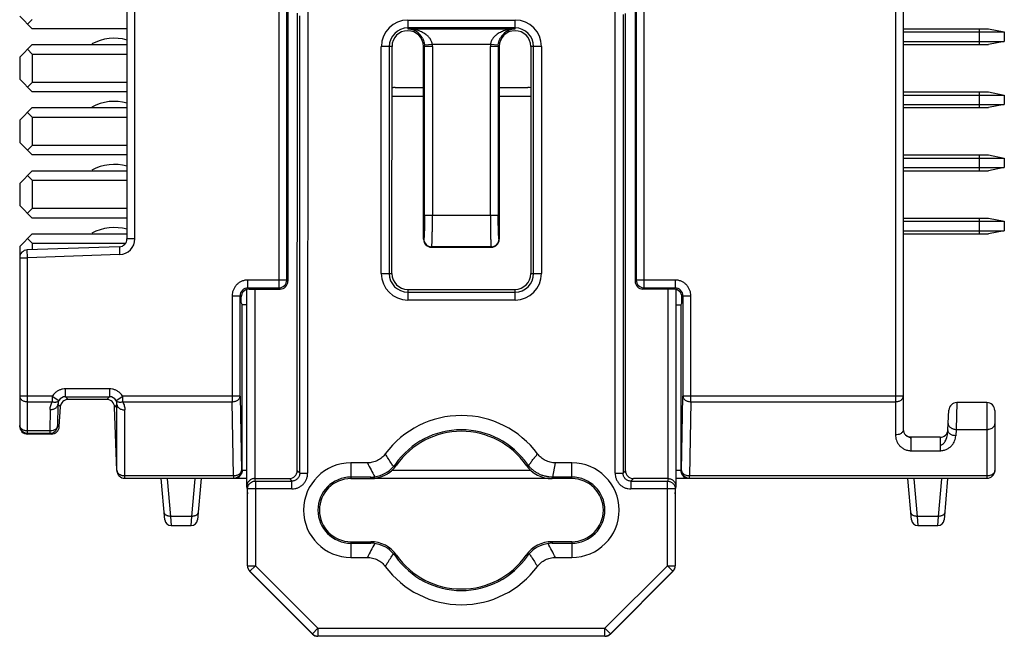
# Model space of a CAD drawing. Units: inches. Extents: x 986 to 1646, y 144 to 611.
# Drawn here: x 1445 to 1476, y 315 to 335 of the extents above; entities that cross this region are included whole.
import ezdxf

# ---------------------------------------------------------------- set-up
doc = ezdxf.new("R2010")
doc.units = ezdxf.units.IN
doc.header["$LTSCALE"] = 0.64311
doc.header["$MEASUREMENT"] = 0
doc.layers.get('0').update_dxf_attribs({"linetype": 'CONTINUOUS'})

msp = doc.modelspace()

# ---------------------------------------------------------------- linework, layer by layer
at = {"color": 7, "linetype": 'Continuous'}
for p, q in [((1472.862, 418.692), (1472.862, 321.438)), ((1473.112, 418.515), (1473.112, 321.615)), ((1448.512, 350.474), (1448.512, 327.657)), ((1448.762, 327.657), (1448.762, 350.474)), ((1453.326, 335.33), (1453.326, 326.101)), ((1453.612, 335.115), (1453.612, 326.315)), ((1464.612, 335.115), (1464.612, 326.315)), ((1464.898, 326.101), (1464.898, 335.33)), ((1453.576, 326.351), (1453.576, 335.08)), ((1453.909, 320.305), (1453.91, 334.806)), ((1454.238, 334.977), (1454.237, 320.226)), ((1463.98, 320.226), (1463.981, 335.015)), ((1464.309, 320.305), (1464.31, 334.805)), ((1464.648, 335.08), (1464.648, 326.351)), ((1445.112, 334.715), (1445.512, 334.315)), ((1445.362, 334.465), (1445.512, 334.615)), ((1453.987, 320.226), (1453.988, 334.727)), ((1457.41, 334.593), (1457.41, 334.313)), ((1457.41, 334.593), (1460.81, 334.593)), ((1460.81, 334.313), (1460.81, 334.593)), ((1464.231, 334.765), (1464.23, 320.226)), ((1448.512, 334.315), (1445.512, 334.315)), ((1460.81, 334.343), (1457.41, 334.344)), ((1457.41, 334.313), (1460.81, 334.313)), ((1473.112, 334.315), (1475.812, 334.315)), ((1473.112, 334.215), (1476.312, 334.215)), ((1475.512, 334.315), (1475.512, 333.815)), ((1475.812, 334.315), (1476.312, 334.215)), ((1476.312, 334.215), (1476.312, 333.915)), ((1457.93, 333.867), (1457.941, 333.795)), ((1460.278, 333.795), (1460.288, 333.862)), ((1473.112, 333.915), (1476.312, 333.915)), ((1476.312, 333.915), (1475.812, 333.815)), ((1445.512, 333.815), (1445.112, 333.415)), ((1445.512, 333.515), (1445.362, 333.665)), ((1445.512, 333.815), (1448.512, 333.815)), ((1456.571, 326.555), (1456.571, 333.755)), ((1456.91, 333.755), (1456.571, 333.755)), ((1456.821, 333.755), (1456.821, 326.555)), ((1456.909, 326.555), (1456.91, 333.755)), ((1457.909, 327.642), (1457.91, 333.755)), ((1458.192, 333.755), (1457.91, 333.755)), ((1458.19, 333.813), (1457.941, 333.795)), ((1457.942, 328.403), (1457.942, 333.755)), ((1460.029, 333.813), (1458.19, 333.813)), ((1458.192, 333.755), (1458.192, 328.403)), ((1460.027, 328.402), (1460.027, 333.755)), ((1460.31, 333.755), (1460.027, 333.755)), ((1460.278, 333.795), (1460.029, 333.813)), ((1460.277, 333.755), (1460.277, 328.402)), ((1460.31, 333.755), (1460.309, 327.642)), ((1461.31, 333.755), (1461.309, 326.555)), ((1461.648, 333.755), (1461.31, 333.755)), ((1461.397, 326.555), (1461.398, 333.755)), ((1461.648, 333.755), (1461.647, 326.555)), ((1473.112, 333.815), (1475.812, 333.815)), ((1445.112, 333.415), (1445.112, 332.715)), ((1445.512, 333.515), (1445.512, 332.615)), ((1445.512, 333.515), (1448.512, 333.515)), ((1445.112, 332.715), (1445.512, 332.315)), ((1445.362, 332.465), (1445.512, 332.615)), ((1448.512, 332.615), (1445.512, 332.615)), ((1448.512, 332.315), (1445.512, 332.315)), ((1457.012, 332.455), (1457.909, 332.455)), ((1460.309, 332.455), (1461.212, 332.455)), ((1473.112, 332.315), (1475.812, 332.315)), ((1475.512, 332.315), (1475.512, 331.815)), ((1475.812, 332.315), (1476.312, 332.215)), ((1457.909, 332.165), (1456.909, 332.165)), ((1461.309, 332.165), (1460.309, 332.165)), ((1473.112, 332.215), (1476.312, 332.215)), ((1476.312, 332.215), (1476.312, 331.915)), ((1445.512, 331.815), (1445.112, 331.415)), ((1445.512, 331.515), (1445.362, 331.665)), ((1445.512, 331.815), (1448.512, 331.815)), ((1473.112, 331.915), (1476.312, 331.915)), ((1473.112, 331.815), (1475.812, 331.815)), ((1476.312, 331.915), (1475.812, 331.815)), ((1445.112, 331.415), (1445.112, 330.715)), ((1445.512, 331.515), (1445.512, 330.615)), ((1445.512, 331.515), (1448.512, 331.515)), ((1445.112, 330.715), (1445.512, 330.315)), ((1445.362, 330.465), (1445.512, 330.615)), ((1448.512, 330.615), (1445.512, 330.615)), ((1448.512, 330.315), (1445.512, 330.315)), ((1473.112, 330.315), (1475.812, 330.315)), ((1473.112, 330.215), (1476.312, 330.215)), ((1475.512, 330.315), (1475.512, 329.815)), ((1475.812, 330.315), (1476.312, 330.215)), ((1476.312, 330.215), (1476.312, 329.915)), ((1445.512, 329.815), (1445.112, 329.415)), ((1445.512, 329.815), (1448.512, 329.815)), ((1473.112, 329.915), (1476.312, 329.915)), ((1473.112, 329.815), (1475.812, 329.815)), ((1476.312, 329.915), (1475.812, 329.815)), ((1445.512, 329.515), (1445.362, 329.665)), ((1445.512, 329.515), (1445.512, 328.615)), ((1445.512, 329.515), (1448.512, 329.515)), ((1445.112, 329.415), (1445.112, 328.715)), ((1445.112, 328.715), (1445.512, 328.315)), ((1445.362, 328.465), (1445.512, 328.615)), ((1448.512, 328.615), (1445.512, 328.615)), ((1448.512, 328.315), (1445.512, 328.315)), ((1457.942, 328.403), (1460.277, 328.402)), ((1473.112, 328.315), (1475.812, 328.315)), ((1475.512, 328.315), (1475.512, 327.815)), ((1475.812, 328.315), (1476.312, 328.215)), ((1473.112, 328.215), (1476.312, 328.215)), ((1473.112, 327.915), (1476.312, 327.915)), ((1476.312, 327.915), (1475.812, 327.815)), ((1476.312, 328.215), (1476.312, 327.915)), ((1445.512, 327.815), (1445.112, 327.415)), ((1445.512, 327.515), (1445.362, 327.665)), ((1445.512, 327.815), (1448.512, 327.815)), ((1448.762, 327.657), (1448.512, 327.657)), ((1457.917, 327.654), (1457.909, 327.642)), ((1460.309, 327.642), (1460.301, 327.653)), ((1473.112, 327.815), (1475.812, 327.815)), ((1445.112, 327.415), (1445.112, 321.715)), ((1448.271, 327.407), (1445.353, 327.305)), ((1445.362, 327.055), (1445.353, 327.305)), ((1445.512, 327.515), (1445.512, 327.311)), ((1445.512, 327.515), (1448.463, 327.515)), ((1448.271, 327.407), (1448.28, 327.157)), ((1458.159, 327.392), (1458.167, 327.404)), ((1458.159, 327.392), (1460.059, 327.392)), ((1460.051, 327.404), (1458.167, 327.404)), ((1460.051, 327.404), (1460.059, 327.392)), ((1445.112, 327.055), (1445.362, 327.055)), ((1448.28, 327.157), (1445.362, 327.055)), ((1445.362, 321.465), (1445.362, 327.055)), ((1456.571, 326.555), (1456.909, 326.555)), ((1461.309, 326.555), (1461.647, 326.555)), ((1452.308, 319.788), (1452.31, 326.051)), ((1452.345, 326.101), (1452.345, 326.351)), ((1453.576, 326.351), (1452.345, 326.351)), ((1452.345, 326.101), (1452.381, 326.065)), ((1452.345, 326.101), (1453.326, 326.101)), ((1452.381, 326.065), (1453.362, 326.065)), ((1452.561, 326.065), (1452.56, 320.056)), ((1453.362, 326.065), (1453.326, 326.101)), ((1453.576, 326.351), (1453.612, 326.315)), ((1457.409, 326.055), (1457.409, 325.717)), ((1457.409, 326.055), (1460.809, 326.055)), ((1460.809, 325.717), (1460.809, 326.055)), ((1464.612, 326.315), (1464.648, 326.351)), ((1465.879, 326.351), (1464.648, 326.351)), ((1464.898, 326.101), (1464.862, 326.065)), ((1465.844, 326.065), (1464.862, 326.065)), ((1464.898, 326.101), (1465.879, 326.101)), ((1465.657, 320.055), (1465.657, 326.065)), ((1465.844, 326.065), (1465.879, 326.101)), ((1465.879, 326.351), (1465.879, 326.101)), ((1465.908, 326.053), (1465.908, 319.787)), ((1451.845, 325.851), (1451.845, 322.492)), ((1451.845, 325.851), (1452.095, 325.851)), ((1452.095, 322.669), (1452.095, 325.851)), ((1452.131, 325.815), (1452.095, 325.851)), ((1452.131, 325.628), (1452.131, 325.815)), ((1457.409, 325.967), (1460.809, 325.967)), ((1466.129, 325.851), (1466.094, 325.815)), ((1466.094, 325.628), (1466.094, 325.815)), ((1466.129, 325.851), (1466.129, 322.669)), ((1466.129, 325.851), (1466.379, 325.851)), ((1466.379, 322.492), (1466.379, 325.851)), ((1452.131, 325.628), (1452.162, 325.565)), ((1452.162, 320.315), (1452.162, 325.565)), ((1452.31, 325.565), (1452.162, 325.565)), ((1460.809, 325.717), (1457.409, 325.717)), ((1465.909, 325.565), (1466.062, 325.565)), ((1466.094, 325.628), (1466.062, 325.565)), ((1466.062, 325.565), (1466.062, 320.315)), ((1446.146, 322.669), (1445.112, 322.669)), ((1446.146, 322.669), (1446.146, 322.492)), ((1446.146, 322.669), (1446.357, 322.535)), ((1446.568, 322.651), (1446.568, 322.901)), ((1447.954, 322.901), (1446.568, 322.901)), ((1446.568, 322.651), (1446.649, 322.565)), ((1446.568, 322.651), (1447.954, 322.651)), ((1447.871, 322.565), (1447.954, 322.651)), ((1447.954, 322.901), (1447.954, 322.651)), ((1448.165, 322.535), (1448.376, 322.669)), ((1448.376, 322.492), (1448.376, 322.669)), ((1452.095, 322.669), (1448.376, 322.669)), ((1452.095, 322.669), (1452.136, 320.315)), ((1466.088, 320.315), (1466.129, 322.669)), ((1473.112, 322.669), (1466.129, 322.669)), ((1445.362, 322.492), (1446.146, 322.492)), ((1446.326, 322.406), (1446.315, 321.729)), ((1446.4, 322.329), (1446.326, 322.406)), ((1446.367, 321.702), (1446.4, 322.329)), ((1447.871, 322.565), (1446.649, 322.565)), ((1448.195, 322.401), (1448.121, 322.324)), ((1448.191, 320.307), (1448.121, 322.324)), ((1448.195, 320.307), (1448.195, 322.401)), ((1448.376, 322.492), (1451.845, 322.492)), ((1451.886, 320.139), (1451.845, 322.492)), ((1466.379, 322.492), (1466.338, 320.139)), ((1466.379, 322.492), (1472.862, 322.492)), ((1474.807, 322.465), (1474.785, 321.614)), ((1475.762, 322.465), (1474.807, 322.465)), ((1475.762, 322.465), (1475.762, 320.065)), ((1446.077, 322.242), (1446.065, 321.565)), ((1448.445, 320.065), (1448.445, 322.233)), ((1474.525, 321.602), (1474.557, 322.228)), ((1476.012, 322.215), (1476.012, 320.315)), ((1446.314, 321.72), (1446.315, 321.729)), ((1446.315, 321.729), (1446.367, 321.702)), ((1446.065, 321.565), (1445.362, 321.565)), ((1445.362, 321.492), (1446.065, 321.492)), ((1446.117, 321.465), (1445.362, 321.465)), ((1446.065, 321.565), (1446.065, 321.492)), ((1446.117, 321.465), (1446.065, 321.492)), ((1474.275, 321.365), (1473.362, 321.365)), ((1474.275, 321.365), (1474.275, 320.938)), ((1474.785, 321.614), (1474.774, 321.412)), ((1474.785, 321.614), (1475.762, 321.614)), ((1473.362, 320.938), (1473.362, 321.115)), ((1473.362, 320.938), (1474.275, 320.938)), ((1455.609, 320.555), (1455.608, 320.055)), ((1456.13, 320.555), (1455.609, 320.555)), ((1457.018, 320.511), (1457.057, 320.484)), ((1461.16, 320.484), (1461.2, 320.511)), ((1462.004, 320.103), (1462.087, 320.555)), ((1462.609, 320.555), (1462.087, 320.555)), ((1462.609, 320.055), (1462.609, 320.555)), ((1448.195, 320.307), (1448.191, 320.307)), ((1448.195, 320.307), (1448.195, 320.298)), ((1451.886, 320.139), (1448.445, 320.139)), ((1451.886, 320.139), (1451.886, 320.065)), ((1452.309, 320.315), (1452.136, 320.315)), ((1453.987, 320.226), (1453.909, 320.305)), ((1453.987, 320.226), (1454.237, 320.226)), ((1456.741, 320.205), (1456.779, 320.205)), ((1461.323, 320.315), (1456.894, 320.315)), ((1463.98, 320.226), (1464.23, 320.226)), ((1464.309, 320.305), (1464.23, 320.226)), ((1466.088, 320.315), (1465.909, 320.315)), ((1466.338, 320.065), (1466.338, 320.139)), ((1475.762, 320.138), (1466.338, 320.139)), ((1448.445, 320.065), (1452.309, 320.065)), ((1449.714, 318.748), (1449.6, 320.056)), ((1449.789, 320.051), (1449.893, 318.858)), ((1450.567, 318.858), (1450.672, 320.051)), ((1450.861, 320.056), (1450.746, 318.748)), ((1452.309, 319.814), (1452.331, 319.727)), ((1452.581, 319.977), (1452.56, 320.056)), ((1452.56, 320.056), (1453.659, 320.055)), ((1452.581, 319.977), (1452.581, 317.294)), ((1452.581, 319.977), (1453.738, 319.977)), ((1453.659, 320.055), (1453.738, 319.977)), ((1453.738, 319.727), (1453.738, 319.977)), ((1456.236, 320.103), (1455.608, 320.103)), ((1455.608, 320.055), (1456.236, 320.055)), ((1456.236, 320.055), (1456.236, 320.103)), ((1456.298, 320.065), (1461.916, 320.065)), ((1461.981, 320.103), (1461.981, 320.055)), ((1462.004, 320.103), (1461.981, 320.103)), ((1462.609, 320.055), (1461.981, 320.055)), ((1462.609, 320.103), (1462.004, 320.103)), ((1464.479, 319.976), (1464.558, 320.055)), ((1464.479, 319.976), (1464.479, 319.726)), ((1464.479, 319.976), (1465.636, 319.976)), ((1465.657, 320.055), (1464.558, 320.055)), ((1465.657, 320.055), (1465.636, 319.976)), ((1465.636, 317.293), (1465.636, 319.976)), ((1465.886, 319.726), (1465.908, 319.813)), ((1465.909, 320.065), (1475.762, 320.065)), ((1473.371, 318.748), (1473.256, 320.056)), ((1473.445, 320.051), (1473.55, 318.858)), ((1474.224, 318.858), (1474.328, 320.051)), ((1474.517, 320.056), (1474.403, 318.748)), ((1452.308, 319.788), (1452.33, 319.569)), ((1452.331, 317.294), (1452.331, 319.727)), ((1453.738, 319.727), (1452.331, 319.727)), ((1465.886, 319.726), (1464.479, 319.726)), ((1465.886, 319.726), (1465.886, 317.293)), ((1465.887, 319.568), (1465.908, 319.787)), ((1449.893, 318.858), (1449.914, 318.565)), ((1450.567, 318.858), (1449.893, 318.858)), ((1449.914, 318.565), (1450.547, 318.565)), ((1450.547, 318.565), (1450.567, 318.858)), ((1473.55, 318.858), (1473.57, 318.565)), ((1474.224, 318.858), (1473.55, 318.858)), ((1473.57, 318.565), (1474.204, 318.565)), ((1474.204, 318.565), (1474.224, 318.858)), ((1455.608, 318.055), (1455.608, 317.555)), ((1455.608, 318.055), (1456.236, 318.055)), ((1455.608, 318.007), (1456.236, 318.007)), ((1456.236, 318.007), (1456.236, 318.055)), ((1461.981, 318.055), (1461.981, 318.007)), ((1462.608, 318.055), (1461.981, 318.055)), ((1461.981, 318.007), (1462.608, 318.007)), ((1462.608, 318.055), (1462.608, 317.555)), ((1457.057, 317.627), (1457.017, 317.599)), ((1461.199, 317.599), (1461.16, 317.626)), ((1455.608, 317.555), (1456.13, 317.555)), ((1462.087, 317.555), (1462.608, 317.555)), ((1452.331, 317.294), (1452.581, 317.294)), ((1452.403, 317.11), (1452.404, 317.118)), ((1454.385, 315.129), (1452.403, 317.11)), ((1452.581, 317.294), (1452.404, 317.118)), ((1454.387, 315.134), (1452.404, 317.118)), ((1454.564, 315.311), (1452.581, 317.294)), ((1465.636, 317.293), (1463.652, 315.31)), ((1465.812, 317.117), (1463.829, 315.134)), ((1465.813, 317.109), (1463.831, 315.128)), ((1465.812, 317.117), (1465.636, 317.293)), ((1465.636, 317.293), (1465.886, 317.293)), ((1465.812, 317.117), (1465.813, 317.109)), ((1454.387, 315.134), (1454.385, 315.129)), ((1454.387, 315.134), (1454.564, 315.311)), ((1454.564, 315.311), (1454.564, 315.061)), ((1454.564, 315.311), (1463.652, 315.31)), ((1463.652, 315.061), (1463.652, 315.31)), ((1463.652, 315.31), (1463.829, 315.134)), ((1463.831, 315.128), (1463.829, 315.134)), ((1454.562, 315.055), (1454.564, 315.061)), ((1463.655, 315.055), (1454.562, 315.055)), ((1463.652, 315.061), (1454.564, 315.061)), ((1463.652, 315.061), (1463.655, 315.055))]:
    msp.add_line(p, q, dxfattribs=at)
for centre, radius, start, end in [((1457.41, 333.755), 0.838, 89.9958, 179.9958), ((1460.81, 333.755), 0.838, 359.9958, 89.9958), ((1457.41, 333.755), 0.588, 89.9958, 179.9958), ((1457.41, 333.755), 0.5, 359.9958, 179.9958), ((1457.382, 333.754), 0.56, 27.7884, 87.1962), ((1460.81, 333.755), 0.5, 359.9958, 179.9958), ((1460.837, 333.754), 0.56, 92.7933, 151.8868), ((1460.81, 333.755), 0.588, 359.9958, 89.9958), ((1448.112, 332.515), 1.5, 74.43, 118.4787), ((1457.41, 333.755), 0.533, 359.9958, 4.2574), ((1457.41, 333.755), 0.782, 359.9958, 4.2574), ((1460.81, 333.755), 0.782, 175.7343, 179.9958), ((1460.81, 333.755), 0.533, 175.7343, 179.9958), ((1457.012, 331.955), 0.5, 89.9958, 102.3055), ((1461.212, 331.955), 0.5, 78.2701, 89.9958), ((1448.112, 330.515), 1.5, 74.43, 118.4787), ((1448.112, 328.515), 1.5, 74.43, 118.4787), ((1448.112, 326.515), 1.5, 74.43, 118.4787), ((1448.262, 327.657), 0.25, 272, 0), ((1448.262, 327.657), 0.5, 272, 0), ((1458.167, 327.654), 0.25, 180.1706, 269.8699), ((1460.051, 327.654), 0.25, 270.1217, 359.821), ((1445.362, 327.055), 0.25, 92, 180), ((1457.409, 326.555), 0.838, 179.9958, 269.9958), ((1457.409, 326.555), 0.588, 179.9958, 269.9958), ((1457.409, 326.555), 0.5, 179.9958, 269.9958), ((1460.809, 326.555), 0.838, 269.9958, 359.9958), ((1460.809, 326.555), 0.588, 269.9958, 359.9958), ((1460.809, 326.555), 0.5, 269.9958, 359.9958), ((1452.345, 325.851), 0.25, 89.972, 180.028), ((1452.381, 325.815), 0.25, 89.9995, 180.0016), ((1453.326, 326.351), 0.25, 270.0209, 359.9791), ((1453.362, 326.315), 0.25, 269.9984, 0.0005), ((1464.898, 326.351), 0.25, 180.0209, 269.9791), ((1465.844, 325.815), 0.25, 359.9954, 90.0035), ((1465.88, 325.851), 0.25, 359.972, 90.028), ((1446.567, 322.402), 0.499, 133.4992, 147.6547), ((1446.567, 322.402), 0.249, 89.9047, 147.643), ((1447.954, 322.402), 0.249, 32.3574, 90.0977), ((1447.954, 322.402), 0.499, 32.3451, 46.0008), ((1446.649, 322.315), 0.25, 90, 177), ((1447.871, 322.315), 0.25, 2, 90), ((1474.807, 322.215), 0.25, 90, 177), ((1475.762, 322.216), 0.249, 359.829, 90), ((1459.108, 319.055), 3, 36.4627, 143.4567), ((1445.362, 321.742), 0.25, 180.0047, 270.0046), ((1445.362, 321.715), 0.25, 179.9913, 270), ((1446.065, 321.742), 0.25, 270.0514, 355.007), ((1446.117, 321.715), 0.25, 269.9995, 356.9756), ((1459.108, 319.055), 2.548, 34.8444, 145.1456), ((1459.108, 319.055), 2.5, 34.8444, 145.1473), ((1473.362, 321.615), 0.25, 180, 270), ((1473.383, 321.649), 0.289, 237.6973, 244.9473), ((1473.381, 321.645), 0.285, 244.9695, 252.2359), ((1474.275, 321.615), 0.25, 270, 357), ((1473.575, 321.614), 0.95, 352.3281, 358.4777), ((1474.65, 321.596), 0.125, 177.0077, 183.0095), ((1455.608, 319.055), 1.5, 89.9958, 269.9958), ((1469.732, 327.399), 15.226, 206.711, 208.5923), ((1456.236, 321.056), 1, 269.9842, 325.127), ((1456.219, 321.088), 0.985, 278.337, 318.5856), ((1456.332, 320.989), 0.836, 318.5433, 325.1329), ((1461.981, 321.055), 1, 214.8578, 269.971), ((1461.873, 320.979), 0.82, 214.815, 219.3891), ((1462.608, 319.055), 1.5, 269.9958, 89.9958), ((1448.441, 320.315), 0.25, 181.9988, 270.0349), ((1448.445, 320.315), 0.25, 184.0696, 269.9872), ((1451.886, 320.315), 0.25, 270.0049, 0.0048), ((1451.883, 320.487), 0.349, 270.5056, 273.7012), ((1451.916, 320.308), 0.243, 270.056, 307.6456), ((1456.236, 320.962), 0.859, 269.9936, 278.4098), ((1459.111, 319.055), 2.6, 152.85, 153.7446), ((1466.338, 320.315), 0.25, 179.9958, 269.9942), ((1466.308, 320.308), 0.243, 232.3506, 269.9484), ((1475.762, 320.315), 0.25, 270, 0), ((1455.608, 319.055), 1.048, 89.9976, 269.9958), ((1455.608, 319.055), 1, 90.0048, 269.9958), ((1462.608, 319.055), 1.048, 269.9958, 89.9949), ((1462.608, 319.055), 1, 269.9958, 89.9913), ((1449.914, 318.765), 0.2, 185, 270), ((1450.547, 318.765), 0.2, 270, 355), ((1473.57, 318.765), 0.2, 185, 270), ((1474.204, 318.765), 0.2, 270, 355), ((1469.305, 310.932), 14.746, 151.3687, 153.3113), ((1456.236, 317.055), 1, 34.8578, 89.971), ((1456.236, 317.142), 0.866, 81.6134, 89.9669), ((1456.219, 317.023), 0.985, 41.3987, 81.6465), ((1461.981, 317.054), 1, 89.9842, 145.127), ((1461.998, 317.023), 0.985, 98.337, 138.5856), ((1461.98, 317.148), 0.859, 89.9936, 98.4098), ((1448.485, 310.711), 15.226, 26.7107, 28.592), ((1456.336, 317.125), 0.83, 34.8386, 41.4687), ((1459.108, 319.055), 2.5, 214.8444, 325.1473), ((1461.885, 317.121), 0.836, 138.5433, 145.1329), ((1459.108, 319.055), 2.548, 214.8444, 325.1456), ((1452.58, 317.287), 0.25, 179.9862, 224.9953), ((1452.58, 317.295), 0.249, 180.0408, 225.1376), ((1459.108, 319.055), 3, 216.535, 323.4567), ((1465.636, 317.294), 0.249, 314.8541, 359.9508), ((1465.636, 317.286), 0.25, 314.996, 0.0056), ((1454.562, 315.305), 0.25, 225.0009, 269.9987), ((1454.564, 315.312), 0.25, 225.0606, 269.9311), ((1463.652, 315.311), 0.25, 270.0606, 314.9311), ((1463.655, 315.305), 0.25, 270.001, 314.9906)]:
    msp.add_arc(centre, radius, start, end, dxfattribs=at)
for centre, major_axis, ratio, start_param, end_param in [((1458.159, 327.642), (-0.139, -0.208), 0.998023, -0.982115, 0.586855), ((1460.059, 327.642), (0.139, -0.208), 0.998023, -0.586855, 0.982115), ((1464.862, 326.315), (0.177, 0.177), 0.999695, 8.639532, 10.210043), ((1453.658, 320.306), (0.177, -0.177), 0.998783, -0.784789, 0.784789), ((1464.559, 320.305), (-0.177, -0.177), 0.998783, -0.784789, 0.784789)]:
    msp.add_ellipse(centre, major_axis=major_axis, ratio=ratio, start_param=start_param, end_param=end_param, dxfattribs=at)
for points, knots in [([(1457.979, 334.138), (1457.937, 334.169), (1457.848, 334.22), (1457.729, 334.264), (1457.631, 334.288), (1457.558, 334.301), (1457.484, 334.31), (1457.434, 334.313), (1457.41, 334.313)], [0, 0, 0, 0, 0.255891, 0.506369, 0.63045, 0.753847, 0.876904, 1, 1, 1, 1]), ([(1460.81, 334.313), (1460.761, 334.312), (1460.687, 334.306), (1460.59, 334.288), (1460.518, 334.27), (1460.447, 334.247), (1460.353, 334.209), (1460.286, 334.172), (1460.244, 334.142)], [0, 0, 0, 0, 0.245498, 0.368671, 0.492541, 0.617338, 0.743353, 1, 1, 1, 1]), ([(1457.877, 334.015), (1457.889, 333.993), (1457.911, 333.945), (1457.925, 333.894), (1457.93, 333.867)], [0, 0, 0, 0, 0.480576, 1, 1, 1, 1]), ([(1458.19, 333.813), (1458.187, 333.848), (1458.168, 333.915), (1458.118, 334.004), (1458.053, 334.078), (1458.004, 334.12), (1457.979, 334.138)], [0, 0, 0, 0, 0.261756, 0.516857, 0.762296, 1, 1, 1, 1]), ([(1460.244, 334.142), (1460.218, 334.124), (1460.166, 334.083), (1460.1, 334.008), (1460.05, 333.917), (1460.032, 333.848), (1460.029, 333.813)], [0, 0, 0, 0, 0.237993, 0.483066, 0.738021, 1, 1, 1, 1]), ([(1460.288, 333.862), (1460.293, 333.89), (1460.308, 333.944), (1460.331, 333.994), (1460.343, 334.017)], [0, 0, 0, 0, 0.520177, 1, 1, 1, 1]), ([(1457.942, 328.403), (1457.942, 328.354), (1457.941, 328.261), (1457.94, 328.126), (1457.938, 328.02), (1457.936, 327.942), (1457.934, 327.89), (1457.933, 327.841), (1457.931, 327.798), (1457.929, 327.759), (1457.927, 327.726), (1457.925, 327.702), (1457.923, 327.686), (1457.922, 327.676), (1457.921, 327.668), (1457.92, 327.662), (1457.918, 327.657), (1457.917, 327.654), (1457.917, 327.654)], [0, 0, 0, 0, 0.192448, 0.373553, 0.539336, 0.615239, 0.685821, 0.750585, 0.809036, 0.86068, 0.905022, 0.941576, 0.956782, 0.969863, 0.980764, 0.989436, 0.995843, 1, 1, 1, 1]), ([(1458.167, 327.404), (1458.167, 327.404), (1458.167, 327.406), (1458.168, 327.409), (1458.169, 327.415), (1458.171, 327.423), (1458.172, 327.434), (1458.173, 327.447), (1458.174, 327.462), (1458.175, 327.479), (1458.177, 327.506), (1458.179, 327.544), (1458.181, 327.596), (1458.183, 327.654), (1458.184, 327.719), (1458.186, 327.789), (1458.188, 327.893), (1458.19, 328.034), (1458.191, 328.214), (1458.192, 328.338), (1458.192, 328.403)], [0, 0, 0, 0, 0.001718, 0.004009, 0.010323, 0.01893, 0.029785, 0.042832, 0.058013, 0.075267, 0.094535, 0.138866, 0.190512, 0.248977, 0.313766, 0.384381, 0.460324, 0.626205, 0.807425, 1, 1, 1, 1]), ([(1460.027, 328.402), (1460.027, 328.338), (1460.027, 328.214), (1460.028, 328.034), (1460.03, 327.893), (1460.032, 327.789), (1460.034, 327.718), (1460.036, 327.654), (1460.037, 327.596), (1460.039, 327.544), (1460.041, 327.506), (1460.043, 327.479), (1460.044, 327.462), (1460.045, 327.447), (1460.046, 327.434), (1460.048, 327.423), (1460.049, 327.414), (1460.05, 327.409), (1460.051, 327.406), (1460.051, 327.404), (1460.051, 327.404)], [0, 0, 0, 0, 0.192575, 0.373795, 0.539676, 0.615619, 0.686234, 0.751022, 0.809488, 0.861134, 0.905464, 0.924732, 0.941987, 0.957168, 0.970215, 0.981069, 0.989677, 0.995991, 0.998282, 1, 1, 1, 1]), ([(1460.301, 327.653), (1460.301, 327.654), (1460.3, 327.657), (1460.299, 327.661), (1460.297, 327.668), (1460.296, 327.676), (1460.295, 327.686), (1460.293, 327.702), (1460.291, 327.726), (1460.289, 327.759), (1460.287, 327.797), (1460.285, 327.841), (1460.284, 327.889), (1460.282, 327.942), (1460.28, 328.02), (1460.278, 328.126), (1460.277, 328.261), (1460.277, 328.354), (1460.277, 328.402)], [0, 0, 0, 0, 0.004157, 0.010565, 0.019236, 0.030137, 0.043218, 0.058424, 0.094978, 0.139321, 0.190964, 0.249415, 0.314179, 0.384761, 0.460665, 0.626448, 0.807552, 1, 1, 1, 1]), ([(1452.345, 326.351), (1452.312, 326.351), (1452.263, 326.346), (1452.2, 326.33), (1452.153, 326.314), (1452.109, 326.293), (1452.053, 326.259), (1451.989, 326.207), (1451.937, 326.143), (1451.903, 326.087), (1451.882, 326.043), (1451.866, 325.997), (1451.85, 325.933), (1451.845, 325.884), (1451.845, 325.851)], [0, 0, 0, 0, 0.124848, 0.187434, 0.249988, 0.312532, 0.375074, 0.5, 0.624926, 0.687468, 0.750012, 0.812566, 0.875152, 1, 1, 1, 1]), ([(1466.379, 325.851), (1466.379, 325.884), (1466.374, 325.933), (1466.359, 325.997), (1466.342, 326.043), (1466.321, 326.087), (1466.287, 326.143), (1466.235, 326.207), (1466.172, 326.259), (1466.116, 326.293), (1466.071, 326.314), (1466.025, 326.33), (1465.961, 326.346), (1465.912, 326.351), (1465.879, 326.351)], [0, 0, 0, 0, 0.124848, 0.187434, 0.249988, 0.312532, 0.375074, 0.5, 0.624926, 0.687468, 0.750012, 0.812566, 0.875152, 1, 1, 1, 1]), ([(1445.112, 322.669), (1445.112, 322.657), (1445.116, 322.634), (1445.13, 322.6), (1445.154, 322.569), (1445.185, 322.542), (1445.223, 322.52), (1445.267, 322.504), (1445.314, 322.494), (1445.346, 322.492), (1445.362, 322.492)], [0, 0, 0, 0, 0.10309, 0.210314, 0.324032, 0.445708, 0.575578, 0.712705, 0.855269, 1, 1, 1, 1]), ([(1446.568, 322.901), (1446.536, 322.901), (1446.489, 322.897), (1446.427, 322.882), (1446.382, 322.866), (1446.339, 322.847), (1446.284, 322.815), (1446.247, 322.786), (1446.224, 322.764)], [0, 0, 0, 0, 0.249798, 0.374929, 0.500001, 0.625071, 0.750199, 1, 1, 1, 1]), ([(1448.301, 322.761), (1448.278, 322.783), (1448.24, 322.813), (1448.185, 322.845), (1448.141, 322.866), (1448.096, 322.881), (1448.034, 322.896), (1447.986, 322.901), (1447.954, 322.901)], [0, 0, 0, 0, 0.249797, 0.374927, 0.499999, 0.625073, 0.750206, 1, 1, 1, 1]), ([(1451.845, 322.492), (1451.861, 322.492), (1451.893, 322.495), (1451.94, 322.505), (1451.983, 322.521), (1452.021, 322.543), (1452.052, 322.57), (1452.076, 322.6), (1452.091, 322.634), (1452.095, 322.657), (1452.095, 322.669)], [0, 0, 0, 0, 0.14423, 0.286496, 0.42357, 0.553606, 0.6756, 0.789659, 0.897068, 1, 1, 1, 1]), ([(1466.129, 322.669), (1466.13, 322.657), (1466.133, 322.634), (1466.148, 322.6), (1466.172, 322.57), (1466.204, 322.543), (1466.242, 322.521), (1466.285, 322.505), (1466.331, 322.495), (1466.363, 322.492), (1466.379, 322.492)], [0, 0, 0, 0, 0.10293, 0.210335, 0.324392, 0.446385, 0.576422, 0.713499, 0.855769, 1, 1, 1, 1]), ([(1472.862, 322.492), (1472.878, 322.492), (1472.911, 322.494), (1472.958, 322.504), (1473.001, 322.52), (1473.039, 322.542), (1473.07, 322.569), (1473.094, 322.6), (1473.109, 322.633), (1473.112, 322.657), (1473.112, 322.669)], [0, 0, 0, 0, 0.14473, 0.287289, 0.424414, 0.554283, 0.67596, 0.789681, 0.896909, 1, 1, 1, 1]), ([(1446.077, 322.242), (1446.078, 322.286), (1446.09, 322.373), (1446.124, 322.455), (1446.145, 322.492)], [0, 0, 0, 0, 0.503089, 1, 1, 1, 1]), ([(1446.077, 322.242), (1446.092, 322.242), (1446.122, 322.244), (1446.166, 322.252), (1446.209, 322.266), (1446.248, 322.287), (1446.281, 322.313), (1446.305, 322.342), (1446.321, 322.374), (1446.326, 322.395), (1446.326, 322.406)], [0, 0, 0, 0, 0.135442, 0.275672, 0.41639, 0.552545, 0.680075, 0.797089, 0.903084, 1, 1, 1, 1]), ([(1446.146, 322.492), (1446.156, 322.489), (1446.177, 322.484), (1446.209, 322.48), (1446.241, 322.48), (1446.279, 322.484), (1446.321, 322.5), (1446.347, 322.522), (1446.357, 322.535)], [0, 0, 0, 0, 0.143746, 0.286418, 0.424818, 0.556246, 0.793281, 1, 1, 1, 1]), ([(1446.357, 322.535), (1446.346, 322.516), (1446.331, 322.473), (1446.326, 322.428), (1446.326, 322.406)], [0, 0, 0, 0, 0.493971, 1, 1, 1, 1]), ([(1448.165, 322.535), (1448.174, 322.522), (1448.2, 322.5), (1448.242, 322.484), (1448.281, 322.48), (1448.312, 322.48), (1448.344, 322.484), (1448.366, 322.489), (1448.376, 322.492)], [0, 0, 0, 0, 0.206735, 0.443788, 0.575218, 0.713611, 0.856271, 1, 1, 1, 1]), ([(1448.195, 322.401), (1448.196, 322.425), (1448.191, 322.471), (1448.176, 322.515), (1448.165, 322.535)], [0, 0, 0, 0, 0.506265, 1, 1, 1, 1]), ([(1448.195, 322.401), (1448.196, 322.391), (1448.2, 322.369), (1448.215, 322.337), (1448.24, 322.307), (1448.272, 322.28), (1448.311, 322.259), (1448.355, 322.244), (1448.4, 322.235), (1448.43, 322.233), (1448.445, 322.233)], [0, 0, 0, 0, 0.0967, 0.202594, 0.319658, 0.447352, 0.583722, 0.724595, 0.864806, 1, 1, 1, 1]), ([(1448.376, 322.492), (1448.388, 322.472), (1448.408, 322.431), (1448.429, 322.366), (1448.442, 322.3), (1448.445, 322.255), (1448.445, 322.233)], [0, 0, 0, 0, 0.257331, 0.508244, 0.75511, 1, 1, 1, 1]), ([(1445.115, 321.717), (1445.114, 321.719), (1445.113, 321.727), (1445.112, 321.736), (1445.112, 321.742)], [0, 0, 0, 0, 0.251837, 1, 1, 1, 1]), ([(1445.362, 321.565), (1445.347, 321.565), (1445.318, 321.567), (1445.275, 321.575), (1445.235, 321.589), (1445.199, 321.607), (1445.167, 321.63), (1445.142, 321.656), (1445.124, 321.685), (1445.117, 321.706), (1445.115, 321.717)], [0, 0, 0, 0, 0.142206, 0.282785, 0.418923, 0.548928, 0.671802, 0.787341, 0.896215, 1, 1, 1, 1]), ([(1446.315, 321.729), (1446.314, 321.718), (1446.309, 321.695), (1446.292, 321.664), (1446.268, 321.635), (1446.247, 321.619), (1446.236, 321.612)], [0, 0, 0, 0, 0.23062, 0.47156, 0.72717, 1, 1, 1, 1]), ([(1474.535, 321.804), (1474.535, 321.793), (1474.537, 321.77), (1474.549, 321.735), (1474.572, 321.702), (1474.605, 321.671), (1474.645, 321.647), (1474.69, 321.629), (1474.738, 321.618), (1474.769, 321.615), (1474.785, 321.614)], [0, 0, 0, 0, 0.095611, 0.200514, 0.317201, 0.445274, 0.582684, 0.724697, 0.865391, 1, 1, 1, 1]), ([(1475.762, 321.614), (1475.774, 321.614), (1475.798, 321.616), (1475.845, 321.623), (1475.899, 321.64), (1475.954, 321.674), (1475.982, 321.705), (1475.992, 321.722)], [0, 0, 0, 0, 0.137519, 0.274174, 0.537202, 0.780048, 1, 1, 1, 1]), ([(1475.992, 321.722), (1475.998, 321.732), (1476.009, 321.755), (1476.012, 321.779), (1476.012, 321.791)], [0, 0, 0, 0, 0.510369, 1, 1, 1, 1]), ([(1446.236, 321.612), (1446.225, 321.604), (1446.192, 321.587), (1446.146, 321.573), (1446.1, 321.566), (1446.077, 321.565), (1446.065, 321.565)], [0, 0, 0, 0, 0.235104, 0.609781, 0.804232, 1, 1, 1, 1]), ([(1473.112, 321.615), (1473.112, 321.604), (1473.109, 321.582), (1473.095, 321.548), (1473.072, 321.517), (1473.039, 321.488), (1472.999, 321.466), (1472.94, 321.445), (1472.893, 321.438), (1472.862, 321.438)], [0, 0, 0, 0, 0.096278, 0.201708, 0.318216, 0.446, 0.582833, 0.724382, 1, 1, 1, 1]), ([(1472.862, 321.438), (1472.863, 321.41), (1472.868, 321.354), (1472.889, 321.27), (1472.919, 321.203), (1472.951, 321.152), (1472.98, 321.115), (1473.013, 321.08), (1473.064, 321.035), (1473.139, 320.987), (1473.227, 320.955), (1473.303, 320.94), (1473.342, 320.938), (1473.362, 320.938)], [0, 0, 0, 0, 0.107571, 0.216562, 0.328847, 0.386902, 0.446523, 0.507917, 0.571287, 0.705049, 0.848947, 0.924197, 1, 1, 1, 1]), ([(1473.317, 321.368), (1473.315, 321.368), (1473.307, 321.369), (1473.3, 321.372), (1473.294, 321.373)], [0, 0, 0, 0, 0.252768, 1, 1, 1, 1]), ([(1473.342, 321.365), (1473.341, 321.365), (1473.338, 321.365), (1473.334, 321.365), (1473.329, 321.365), (1473.326, 321.365), (1473.324, 321.365)], [0, 0, 0, 0, 0.226424, 0.444381, 0.689395, 1, 1, 1, 1]), ([(1473.351, 321.359), (1473.35, 321.359), (1473.35, 321.361), (1473.348, 321.363), (1473.345, 321.364), (1473.343, 321.365), (1473.342, 321.365)], [0, 0, 0, 0, 0.214182, 0.429051, 0.678379, 1, 1, 1, 1]), ([(1473.362, 321.292), (1473.362, 321.303), (1473.362, 321.321), (1473.362, 321.343), (1473.362, 321.357), (1473.362, 321.364), (1473.362, 321.365)], [0, 0, 0, 0, 0.424434, 0.740144, 0.934357, 1, 1, 1, 1]), ([(1474.275, 320.938), (1474.294, 320.938), (1474.332, 320.941), (1474.388, 320.95), (1474.441, 320.966), (1474.506, 320.993), (1474.564, 321.028), (1474.615, 321.07), (1474.647, 321.104), (1474.676, 321.139), (1474.709, 321.187), (1474.741, 321.251), (1474.765, 321.331), (1474.772, 321.385), (1474.774, 321.412)], [0, 0, 0, 0, 0.075395, 0.150253, 0.223342, 0.294035, 0.428005, 0.491557, 0.553143, 0.612964, 0.671208, 0.783759, 0.89274, 1, 1, 1, 1]), ([(1474.473, 321.31), (1474.484, 321.339), (1474.501, 321.397), (1474.512, 321.457), (1474.516, 321.488)], [0, 0, 0, 0, 0.500949, 1, 1, 1, 1]), ([(1474.774, 321.412), (1474.744, 321.413), (1474.698, 321.42), (1474.641, 321.442), (1474.602, 321.464), (1474.569, 321.492), (1474.545, 321.523), (1474.529, 321.556), (1474.525, 321.578), (1474.525, 321.589)], [0, 0, 0, 0, 0.270664, 0.411002, 0.547881, 0.67686, 0.795217, 0.902466, 1, 1, 1, 1]), ([(1473.359, 321.292), (1473.359, 321.296), (1473.358, 321.304), (1473.357, 321.314), (1473.355, 321.324), (1473.355, 321.333), (1473.354, 321.341), (1473.354, 321.348), (1473.352, 321.354), (1473.351, 321.357), (1473.351, 321.359)], [0, 0, 0, 0, 0.175373, 0.33824, 0.486862, 0.620083, 0.737853, 0.840079, 0.927112, 1, 1, 1, 1]), ([(1473.363, 321.115), (1473.363, 321.132), (1473.362, 321.156), (1473.361, 321.188), (1473.361, 321.211), (1473.361, 321.233), (1473.362, 321.254), (1473.362, 321.273), (1473.362, 321.286), (1473.362, 321.292)], [0, 0, 0, 0, 0.275791, 0.410509, 0.541156, 0.666608, 0.785745, 0.897303, 1, 1, 1, 1]), ([(1474.275, 321.115), (1474.288, 321.116), (1474.307, 321.119), (1474.331, 321.128), (1474.354, 321.14), (1474.374, 321.155), (1474.391, 321.172), (1474.407, 321.191), (1474.425, 321.215), (1474.45, 321.256), (1474.464, 321.288), (1474.473, 321.31)], [0, 0, 0, 0, 0.132256, 0.19817, 0.263009, 0.390037, 0.452876, 0.515096, 0.637936, 0.759439, 1, 1, 1, 1]), ([(1456.698, 320.841), (1456.682, 320.819), (1456.647, 320.777), (1456.587, 320.719), (1456.521, 320.669), (1456.45, 320.627), (1456.374, 320.595), (1456.294, 320.572), (1456.213, 320.558), (1456.158, 320.555), (1456.13, 320.555)], [0, 0, 0, 0, 0.124813, 0.249892, 0.374951, 0.499995, 0.625045, 0.750114, 0.875192, 1, 1, 1, 1]), ([(1456.958, 320.436), (1456.936, 320.469), (1456.846, 320.602), (1456.761, 320.738), (1456.698, 320.841)], [0, 0, 0, 0, 0.249796, 1, 1, 1, 1]), ([(1461.239, 320.459), (1461.25, 320.476), (1461.271, 320.509), (1461.304, 320.559), (1461.339, 320.608), (1461.368, 320.648), (1461.392, 320.679), (1461.411, 320.702), (1461.429, 320.724), (1461.448, 320.747), (1461.466, 320.77), (1461.485, 320.792), (1461.503, 320.816), (1461.514, 320.832), (1461.519, 320.841)], [0, 0, 0, 0, 0.126929, 0.253236, 0.378725, 0.503501, 0.565639, 0.62765, 0.68959, 0.751466, 0.813259, 0.875062, 0.937168, 1, 1, 1, 1]), ([(1462.087, 320.555), (1462.033, 320.555), (1461.923, 320.568), (1461.794, 320.616), (1461.699, 320.67), (1461.633, 320.719), (1461.573, 320.775), (1461.538, 320.816), (1461.522, 320.838)], [0, 0, 0, 0, 0.249674, 0.499582, 0.624638, 0.749894, 0.875143, 1, 1, 1, 1]), ([(1461.981, 320.103), (1461.945, 320.103), (1461.875, 320.107), (1461.77, 320.126), (1461.668, 320.156), (1461.57, 320.198), (1461.476, 320.249), (1461.389, 320.31), (1461.309, 320.379), (1461.261, 320.431), (1461.239, 320.459)], [0, 0, 0, 0, 0.124938, 0.249999, 0.375213, 0.500522, 0.6258, 0.750841, 0.875543, 1, 1, 1, 1]), ([(1448.272, 320.187), (1448.261, 320.195), (1448.241, 320.211), (1448.216, 320.24), (1448.2, 320.273), (1448.196, 320.295), (1448.195, 320.307)], [0, 0, 0, 0, 0.273052, 0.528741, 0.769594, 1, 1, 1, 1]), ([(1448.352, 320.151), (1448.344, 320.153), (1448.317, 320.162), (1448.29, 320.175), (1448.272, 320.187)], [0, 0, 0, 0, 0.259692, 1, 1, 1, 1]), ([(1448.445, 320.139), (1448.429, 320.139), (1448.397, 320.141), (1448.367, 320.147), (1448.352, 320.151)], [0, 0, 0, 0, 0.503533, 1, 1, 1, 1]), ([(1452.136, 320.315), (1452.136, 320.304), (1452.132, 320.282), (1452.119, 320.25), (1452.097, 320.221), (1452.069, 320.195), (1452.034, 320.173), (1451.994, 320.156), (1451.951, 320.144), (1451.921, 320.14), (1451.905, 320.139)], [0, 0, 0, 0, 0.103699, 0.211557, 0.325603, 0.44715, 0.576471, 0.712857, 0.854884, 1, 1, 1, 1]), ([(1452.162, 320.315), (1452.162, 320.305), (1452.161, 320.284), (1452.155, 320.253), (1452.146, 320.224), (1452.13, 320.189), (1452.104, 320.151), (1452.078, 320.126), (1452.065, 320.116)], [0, 0, 0, 0, 0.138376, 0.275377, 0.408334, 0.536297, 0.777007, 1, 1, 1, 1]), ([(1453.987, 320.226), (1453.987, 320.21), (1453.984, 320.177), (1453.969, 320.129), (1453.946, 320.087), (1453.915, 320.049), (1453.877, 320.018), (1453.835, 319.995), (1453.787, 319.98), (1453.754, 319.977), (1453.738, 319.977)], [0, 0, 0, 0, 0.128151, 0.253262, 0.376909, 0.5, 0.623091, 0.746738, 0.871849, 1, 1, 1, 1]), ([(1454.091, 319.873), (1454.114, 319.896), (1454.145, 319.934), (1454.179, 319.99), (1454.2, 320.035), (1454.217, 320.081), (1454.232, 320.145), (1454.237, 320.194), (1454.237, 320.226)], [0, 0, 0, 0, 0.249786, 0.374923, 0.500001, 0.625077, 0.750212, 1, 1, 1, 1]), ([(1463.98, 320.226), (1463.981, 320.193), (1463.987, 320.128), (1464.015, 320.033), (1464.053, 319.961), (1464.092, 319.908), (1464.136, 319.86), (1464.2, 319.807), (1464.287, 319.761), (1464.382, 319.734), (1464.447, 319.727), (1464.479, 319.726)], [0, 0, 0, 0, 0.124883, 0.249898, 0.374803, 0.43742, 0.500077, 0.625199, 0.750105, 0.87512, 1, 1, 1, 1]), ([(1464.479, 319.976), (1464.463, 319.976), (1464.43, 319.979), (1464.382, 319.994), (1464.34, 320.018), (1464.302, 320.049), (1464.271, 320.086), (1464.248, 320.129), (1464.233, 320.176), (1464.23, 320.209), (1464.23, 320.226)], [0, 0, 0, 0, 0.128151, 0.253262, 0.376909, 0.5, 0.623091, 0.746738, 0.871849, 1, 1, 1, 1]), ([(1466.062, 320.315), (1466.062, 320.305), (1466.064, 320.284), (1466.069, 320.253), (1466.079, 320.224), (1466.095, 320.189), (1466.12, 320.151), (1466.146, 320.126), (1466.16, 320.116)], [0, 0, 0, 0, 0.138377, 0.27538, 0.40834, 0.536306, 0.777017, 1, 1, 1, 1]), ([(1466.243, 320.153), (1466.222, 320.159), (1466.19, 320.172), (1466.154, 320.196), (1466.131, 320.217), (1466.113, 320.239), (1466.099, 320.264), (1466.091, 320.289), (1466.089, 320.307), (1466.088, 320.315)], [0, 0, 0, 0, 0.284149, 0.417781, 0.54499, 0.665923, 0.781249, 0.892137, 1, 1, 1, 1]), ([(1466.338, 320.139), (1466.322, 320.139), (1466.29, 320.141), (1466.259, 320.148), (1466.243, 320.153)], [0, 0, 0, 0, 0.503416, 1, 1, 1, 1]), ([(1476.012, 320.315), (1476.012, 320.304), (1476.009, 320.28), (1475.994, 320.246), (1475.97, 320.215), (1475.939, 320.189), (1475.901, 320.167), (1475.858, 320.151), (1475.811, 320.141), (1475.778, 320.138), (1475.762, 320.138)], [0, 0, 0, 0, 0.10309, 0.210314, 0.324032, 0.445708, 0.575578, 0.712705, 0.855269, 1, 1, 1, 1]), ([(1452.331, 319.91), (1452.324, 319.895), (1452.313, 319.863), (1452.31, 319.83), (1452.309, 319.814)], [0, 0, 0, 0, 0.506695, 1, 1, 1, 1]), ([(1452.384, 319.985), (1452.373, 319.974), (1452.352, 319.951), (1452.337, 319.923), (1452.331, 319.91)], [0, 0, 0, 0, 0.513845, 1, 1, 1, 1]), ([(1452.331, 319.727), (1452.331, 319.749), (1452.337, 319.792), (1452.354, 319.833), (1452.365, 319.852)], [0, 0, 0, 0, 0.498323, 1, 1, 1, 1]), ([(1452.365, 319.852), (1452.376, 319.871), (1452.402, 319.906), (1452.455, 319.946), (1452.516, 319.971), (1452.56, 319.977), (1452.581, 319.977)], [0, 0, 0, 0, 0.249999, 0.500036, 0.750838, 1, 1, 1, 1]), ([(1452.56, 320.056), (1452.543, 320.056), (1452.508, 320.052), (1452.461, 320.037), (1452.419, 320.014), (1452.395, 319.995), (1452.384, 319.985)], [0, 0, 0, 0, 0.268382, 0.529097, 0.772465, 1, 1, 1, 1]), ([(1453.738, 319.727), (1453.77, 319.727), (1453.819, 319.732), (1453.883, 319.747), (1453.929, 319.764), (1453.973, 319.785), (1454.03, 319.819), (1454.068, 319.85), (1454.091, 319.873)], [0, 0, 0, 0, 0.249788, 0.374923, 0.499999, 0.625077, 0.750214, 1, 1, 1, 1]), ([(1465.636, 319.976), (1465.65, 319.976), (1465.678, 319.973), (1465.719, 319.963), (1465.758, 319.945), (1465.793, 319.921), (1465.824, 319.892), (1465.849, 319.858), (1465.869, 319.82), (1465.877, 319.793), (1465.88, 319.779)], [0, 0, 0, 0, 0.124215, 0.249383, 0.374725, 0.499743, 0.624609, 0.749539, 0.874768, 1, 1, 1, 1]), ([(1465.657, 320.055), (1465.674, 320.055), (1465.708, 320.051), (1465.756, 320.036), (1465.798, 320.013), (1465.822, 319.994), (1465.833, 319.984)], [0, 0, 0, 0, 0.26827, 0.528798, 0.772245, 1, 1, 1, 1]), ([(1465.833, 319.984), (1465.844, 319.973), (1465.865, 319.95), (1465.88, 319.923), (1465.886, 319.909)], [0, 0, 0, 0, 0.514148, 1, 1, 1, 1]), ([(1465.886, 319.909), (1465.893, 319.894), (1465.904, 319.862), (1465.907, 319.829), (1465.908, 319.813)], [0, 0, 0, 0, 0.506551, 1, 1, 1, 1]), ([(1465.88, 319.779), (1465.881, 319.775), (1465.884, 319.757), (1465.886, 319.739), (1465.886, 319.726)], [0, 0, 0, 0, 0.251283, 1, 1, 1, 1]), ([(1449.893, 318.858), (1449.881, 318.858), (1449.857, 318.858), (1449.822, 318.864), (1449.787, 318.874), (1449.756, 318.889), (1449.731, 318.909), (1449.706, 318.938), (1449.695, 318.965), (1449.694, 318.982)], [0, 0, 0, 0, 0.137671, 0.279937, 0.420777, 0.55503, 0.680017, 0.796084, 1, 1, 1, 1]), ([(1450.767, 318.982), (1450.765, 318.965), (1450.754, 318.938), (1450.73, 318.909), (1450.704, 318.889), (1450.673, 318.874), (1450.639, 318.864), (1450.603, 318.858), (1450.579, 318.858), (1450.567, 318.858)], [0, 0, 0, 0, 0.203916, 0.319983, 0.44497, 0.579223, 0.720063, 0.862329, 1, 1, 1, 1]), ([(1473.55, 318.858), (1473.538, 318.858), (1473.514, 318.858), (1473.478, 318.864), (1473.444, 318.874), (1473.413, 318.889), (1473.387, 318.909), (1473.363, 318.938), (1473.352, 318.965), (1473.35, 318.982)], [0, 0, 0, 0, 0.137671, 0.279937, 0.420777, 0.55503, 0.680017, 0.796084, 1, 1, 1, 1]), ([(1474.423, 318.982), (1474.422, 318.965), (1474.411, 318.938), (1474.386, 318.909), (1474.361, 318.889), (1474.33, 318.874), (1474.295, 318.864), (1474.26, 318.858), (1474.236, 318.858), (1474.224, 318.858)], [0, 0, 0, 0, 0.203916, 0.319983, 0.44497, 0.579223, 0.720063, 0.862329, 1, 1, 1, 1]), ([(1456.698, 317.269), (1456.719, 317.303), (1456.803, 317.44), (1456.89, 317.575), (1456.958, 317.675)], [0, 0, 0, 0, 0.250141, 1, 1, 1, 1]), ([(1461.259, 317.675), (1461.281, 317.641), (1461.37, 317.508), (1461.456, 317.372), (1461.519, 317.269)], [0, 0, 0, 0, 0.249796, 1, 1, 1, 1]), ([(1456.13, 317.555), (1456.157, 317.555), (1456.212, 317.552), (1456.294, 317.539), (1456.374, 317.516), (1456.45, 317.483), (1456.521, 317.442), (1456.587, 317.391), (1456.646, 317.334), (1456.682, 317.291), (1456.698, 317.269)], [0, 0, 0, 0, 0.124812, 0.24989, 0.374951, 0.499997, 0.625046, 0.750112, 0.87519, 1, 1, 1, 1]), ([(1461.519, 317.269), (1461.535, 317.291), (1461.57, 317.333), (1461.63, 317.391), (1461.695, 317.441), (1461.767, 317.483), (1461.843, 317.516), (1461.923, 317.539), (1462.004, 317.552), (1462.059, 317.555), (1462.087, 317.555)], [0, 0, 0, 0, 0.124813, 0.249892, 0.374951, 0.499995, 0.625045, 0.750114, 0.875192, 1, 1, 1, 1])]:
    msp.add_open_spline(points, degree=3, knots=knots, dxfattribs=at)

doc.saveas('drawing.dxf')
